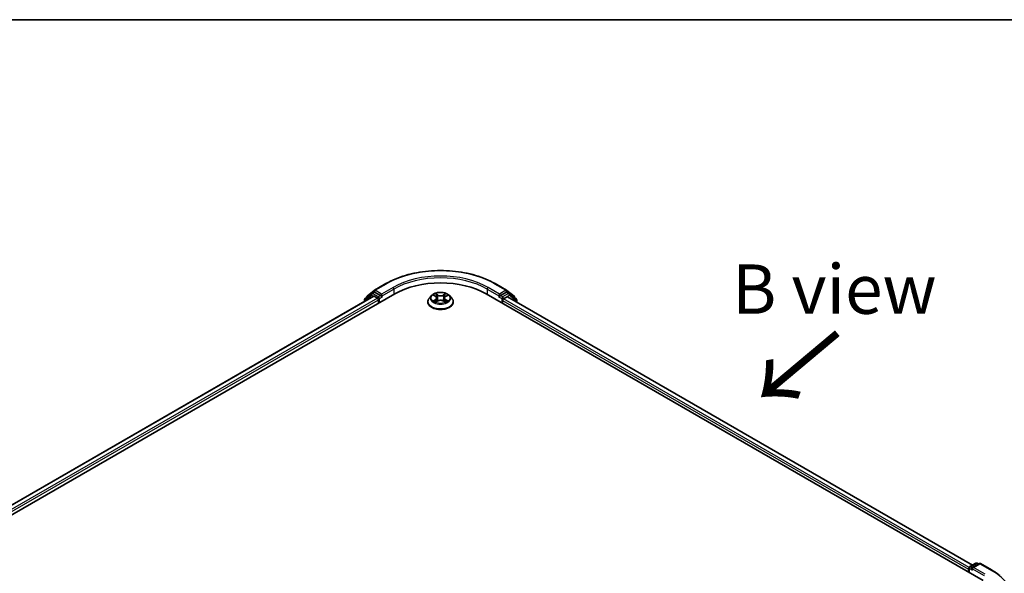
# Model space of a CAD drawing. Units: millimetres. Extents: x 36 to 7330, y 20 to 1284.
# Drawn here: x 187 to 311, y 652 to 722 of the extents above; entities that cross this region are included whole.
import ezdxf

# ---------------------------------------------------------------- set-up
doc = ezdxf.new("R2010")
doc.units = ezdxf.units.MM
doc.header["$LTSCALE"] = 2.5
for name, color, linetype, lineweight in [('Border (ISO)', 7, 'Continuous', 35), ('Symbol (ISO)', 7, 'Continuous', 18), ('Visible (ISO)', 7, 'Continuous', 35), ('Visible Narrow (ISO)', 7, 'Continuous', 25)]:
    doc.layers.add(name, color=color, linetype=linetype, lineweight=lineweight)
doc.styles.add('Note Text (TK)', font='MS PGothic.ttf')

# ---------------------------------------------------------------- blocks, each defined once
blk = doc.blocks.new('Borders tk図枠')
at = {"layer": 'Border (ISO)'}
blk.add_line((14.5, 289), (405.5, 289), dxfattribs=at)

msp = doc.modelspace()

# ---------------------------------------------------------------- linework, layer by layer
at = {"layer": 'Visible (ISO)'}
for p, q in [((231.5793, 688.2442), (233.0328, 689.0834)), ((246.8384, 689.0834), (248.2919, 688.2442)), ((108.453, 615.2141), (234.1609, 687.7916)), ((109.726, 617.2118), (231.4615, 687.4958)), ((231.2203, 687.8348), (230.3635, 687.1422)), ((230.5766, 687.3145), (230.5766, 687.3567)), ((230.6385, 687.4863), (231.5579, 688.2295)), ((231.2417, 687.8495), (231.5167, 688.0082)), ((231.5448, 687.4875), (231.961, 687.2472)), ((232.3539, 687.5648), (231.6, 688)), ((232.4717, 687.4967), (232.4717, 687.7689)), ((232.5011, 687.4234), (232.5062, 687.4204)), ((238.7963, 687.5691), (238.5207, 687.2616)), ((239.0676, 687.6031), (239.3032, 687.4619)), ((240.5689, 687.4609), (240.8053, 687.6019)), ((241.0749, 687.5691), (241.3505, 687.2616)), ((245.7103, 687.7916), (308.5643, 651.5028)), ((247.365, 687.4204), (247.3702, 687.4234)), ((247.3995, 687.7689), (247.3995, 687.4967)), ((248.2712, 688), (247.5174, 687.5648)), ((247.9102, 687.1565), (248.3448, 687.4074)), ((248.3133, 688.2295), (249.2328, 687.4863)), ((248.6295, 687.8495), (248.3546, 688.0082)), ((248.4004, 687.4129), (307.2148, 653.4564)), ((249.5078, 687.1422), (248.651, 687.8348)), ((249.2947, 687.3567), (249.2947, 687.3145)), ((230.3016, 687.0126), (230.3016, 686.8261)), ((232.0789, 687.0431), (232.0789, 686.5895)), ((238.3245, 686.7709), (238.3245, 686.7894)), ((239.3455, 686.7613), (239.5916, 686.8982)), ((239.4484, 687.2679), (239.4939, 686.8438)), ((240.278, 686.8976), (240.5234, 686.7604)), ((240.4228, 687.2664), (240.3773, 686.8421)), ((241.5467, 686.7709), (241.5467, 686.7894)), ((247.7924, 686.5895), (247.7924, 686.9524)), ((249.5697, 686.7378), (249.5697, 687.0126)), ((306.7179, 652.9317), (306.7179, 652.5688)), ((306.787, 652.5289), (306.787, 653.1131)), ((306.8703, 653.2575), (307.6241, 653.6927)), ((308.0722, 653.6339), (307.1798, 653.1186)), ((307.7908, 653.6927), (307.9825, 653.5821)), ((308.2388, 653.6339), (309.6923, 652.7947))]:
    msp.add_line(p, q, dxfattribs=at)
for centre, start, end in [((230.7432, 687.3567), 128.948276, 180), ((231.325, 687.7051), 120, 128.948276), ((231.6627, 688.0999), 120, 128.948276), ((248.2086, 688.0999), 51.051724, 60), ((248.5462, 687.7051), 51.051724, 60), ((249.128, 687.3567), 0, 51.051724), ((230.4682, 687.0126), 128.948276, 180), ((249.403, 687.0126), 0, 51.051724), ((307.7075, 653.5484), 60, 120), ((306.9536, 653.1131), 120, 180), ((308.1555, 653.4895), 60, 120)]:
    msp.add_arc(centre, 0.1667, start, end, dxfattribs=at)
for centre, major_axis, start_param, end_param in [((239.9356, 684.4575), (8.1667, 0), 0.78539816, 2.35619449), ((231.5448, 687.3514), (-0.0833, 0.1443), 5.49778714, 6.28318531), ((231.6, 687.8639), (-0.0833, 0.1443), 5.49778714, 6.28318531), ((232.5896, 687.5648), (-0.0833, -0.1443), 5.49778714, 7.06858347), ((247.2817, 687.5648), (0.0833, -0.1443), 5.49778714, 7.06858347), ((248.2712, 687.8639), (0.0833, 0.1443), 0, 0.78539816), ((248.3448, 687.3167), (0.0556, 0.0962), 0, 0.78539816), ((231.961, 687.1111), (-0.0833, 0.1443), 3.92699082, 5.49778714), ((247.9102, 687.0204), (-0.0833, -0.1443), 3.92699082, 5.49778714), ((306.8358, 652.9997), (0.0833, 0.1443), 1.21247675, 2.35619449), ((307.3465, 653.0224), (-0.2357, 0), 4.71238898, 6.28318531), ((307.2286, 652.9544), (-0.0833, 0.1443), 0.78539816, 2.35619449)]:
    msp.add_ellipse(centre, major_axis=major_axis, ratio=0.57735027, start_param=start_param, end_param=end_param, dxfattribs=at)
for points, knots in [([(233.0328, 689.0834), (233.7601, 689.5033), (234.5992, 689.8549), (236.4213, 690.3909), (237.4041, 690.5752), (239.4195, 690.7595), (240.4518, 690.7595), (242.4672, 690.5752), (243.4499, 690.3909), (245.2721, 689.8549), (246.1112, 689.5033), (246.8384, 689.0834)], [3.14159265, 3.14159265, 3.14159265, 3.14159265, 3.45575192, 3.45575192, 3.76991118, 3.76991118, 4.08407045, 4.08407045, 4.39822972, 4.39822972, 4.71238898, 4.71238898, 4.71238898, 4.71238898]), ([(232.3539, 687.5648), (232.3688, 687.5562), (232.3845, 687.5434), (232.4145, 687.5132), (232.4289, 687.4958), (232.4494, 687.4714), (232.457, 687.4625), (232.4721, 687.4463), (232.4796, 687.439), (232.4914, 687.4296), (232.4962, 687.4262), (232.5011, 687.4234)], [0.1851472285, 0.1851472285, 0.1851472285, 0.1851472285, 0.1965284229, 0.1965284229, 0.2079096173, 0.2079096173, 0.2138595936, 0.2138595936, 0.2198095698, 0.2198095698, 0.2238749427, 0.2238749427, 0.2238749427, 0.2238749427]), ([(241.0749, 687.5691), (241.0068, 687.6451), (240.9202, 687.7118), (240.7159, 687.8267), (240.5969, 687.874), (240.3415, 687.943), (240.2052, 687.9648), (239.9289, 687.9816), (239.789, 687.9767), (239.5182, 687.9406), (239.3874, 687.9095), (239.147, 687.8228), (239.0376, 687.7671), (238.8888, 687.6606), (238.839, 687.6167), (238.7963, 687.5691)], [1.26427541, 1.26427541, 1.26427541, 1.26427541, 1.58528834, 1.58528834, 1.91971694, 1.91971694, 2.25279439, 2.25279439, 2.58410783, 2.58410783, 2.91584374, 2.91584374, 3.2498217, 3.2498217, 3.45073484, 3.45073484, 3.45073484, 3.45073484]), ([(239.4484, 687.2679), (239.4468, 687.283), (239.4433, 687.2979), (239.4329, 687.3271), (239.426, 687.3413), (239.4091, 687.3686), (239.399, 687.3818), (239.3761, 687.4069), (239.3633, 687.4189), (239.335, 687.4414), (239.3197, 687.452), (239.3032, 687.4619)], [0.848612157, 0.848612157, 0.848612157, 0.848612157, 0.989558333, 0.989558333, 1.130504508, 1.130504508, 1.271450683, 1.271450683, 1.412396859, 1.412396859, 1.553343034, 1.553343034, 1.553343034, 1.553343034]), ([(240.5689, 687.4609), (240.5524, 687.451), (240.5369, 687.4404), (240.5085, 687.4178), (240.4956, 687.4059), (240.4725, 687.3807), (240.4624, 687.3675), (240.4453, 687.34), (240.4384, 687.3258), (240.4279, 687.2965), (240.4244, 687.2815), (240.4228, 687.2664)], [3.159045946, 3.159045946, 3.159045946, 3.159045946, 3.300516377, 3.300516377, 3.441986808, 3.441986808, 3.583457238, 3.583457238, 3.724927669, 3.724927669, 3.8663981, 3.8663981, 3.8663981, 3.8663981]), ([(247.3702, 687.4234), (247.375, 687.4262), (247.3799, 687.4296), (247.3916, 687.439), (247.3992, 687.4463), (247.4143, 687.4625), (247.4218, 687.4714), (247.4423, 687.4958), (247.4567, 687.5132), (247.4867, 687.5434), (247.5025, 687.5562), (247.5174, 687.5648)], [0.0229880286, 0.0229880286, 0.0229880286, 0.0229880286, 0.0270534015, 0.0270534015, 0.0330033777, 0.0330033777, 0.038953354, 0.038953354, 0.0503345484, 0.0503345484, 0.0617157428, 0.0617157428, 0.0617157428, 0.0617157428]), ([(238.5207, 687.2616), (238.4959, 687.2339), (238.4731, 687.2053), (238.432, 687.1462), (238.4137, 687.1158), (238.3819, 687.0535), (238.3684, 687.0216), (238.3467, 686.9566), (238.3384, 686.9236), (238.3273, 686.8568), (238.3245, 686.8231), (238.3245, 686.7894)], [3.450734843, 3.450734843, 3.450734843, 3.450734843, 3.546248165, 3.546248165, 3.641761488, 3.641761488, 3.73727481, 3.73727481, 3.832788133, 3.832788133, 3.928301455, 3.928301455, 3.928301455, 3.928301455]), ([(238.3245, 686.7709), (238.3245, 686.6716), (238.3507, 686.5725), (238.4523, 686.3827), (238.5295, 686.2924), (238.7287, 686.1285), (238.8525, 686.0557), (239.1324, 685.9368), (239.2887, 685.8909), (239.6174, 685.8304), (239.7896, 685.8158), (240.1331, 685.819), (240.3043, 685.8368), (240.6289, 685.9033), (240.7823, 685.9519), (241.0562, 686.076), (241.1765, 686.1515), (241.3708, 686.3229), (241.445, 686.4188), (241.5278, 686.6016), (241.5467, 686.6862), (241.5467, 686.7709)], [3.92830146, 3.92830146, 3.92830146, 3.92830146, 4.22801203, 4.22801203, 4.54042301, 4.54042301, 4.86491605, 4.86491605, 5.19064399, 5.19064399, 5.51539447, 5.51539447, 5.83974932, 5.83974932, 6.16458342, 6.16458342, 6.49038082, 6.49038082, 6.81429587, 6.81429587, 7.06989411, 7.06989411, 7.06989411, 7.06989411]), ([(239.173, 686.8799), (239.183, 686.8716), (239.1938, 686.8632), (239.2171, 686.8465), (239.2296, 686.8381), (239.256, 686.8217), (239.27, 686.8135), (239.2994, 686.7976), (239.3149, 686.7898), (239.3404, 686.7778), (239.3499, 686.7734), (239.3597, 686.7692)], [4.534884291, 4.534884291, 4.534884291, 4.534884291, 4.605040228, 4.605040228, 4.675196165, 4.675196165, 4.745352103, 4.745352103, 4.81550804, 4.81550804, 4.85620307, 4.85620307, 4.85620307, 4.85620307]), ([(240.278, 686.8976), (240.2409, 686.9183), (240.1989, 686.9355), (240.1082, 686.9615), (240.0597, 686.9704), (239.9604, 686.9794), (239.9096, 686.9794), (239.8102, 686.9706), (239.7616, 686.9618), (239.6709, 686.9359), (239.6287, 686.9188), (239.5916, 686.8982)], [1.58824962, 1.58824962, 1.58824962, 1.58824962, 1.89542757, 1.89542757, 2.20260552, 2.20260552, 2.50978346, 2.50978346, 2.81696141, 2.81696141, 3.12413936, 3.12413936, 3.12413936, 3.12413936]), ([(240.5093, 686.7683), (240.5193, 686.7725), (240.529, 686.7769), (240.5546, 686.7889), (240.5701, 686.7967), (240.5996, 686.8126), (240.6137, 686.8207), (240.6402, 686.8372), (240.6527, 686.8455), (240.6761, 686.8623), (240.687, 686.8707), (240.6971, 686.879)], [6.139026184, 6.139026184, 6.139026184, 6.139026184, 6.180079861, 6.180079861, 6.250223799, 6.250223799, 6.320367737, 6.320367737, 6.390511675, 6.390511675, 6.460655613, 6.460655613, 6.460655613, 6.460655613]), ([(241.5467, 686.7894), (241.5467, 686.8231), (241.5439, 686.8568), (241.5329, 686.9236), (241.5246, 686.9566), (241.5028, 687.0216), (241.4893, 687.0535), (241.4575, 687.1158), (241.4392, 687.1462), (241.3981, 687.2053), (241.3754, 687.2339), (241.3505, 687.2616)], [0.786708802, 0.786708802, 0.786708802, 0.786708802, 0.882222124, 0.882222124, 0.977735446, 0.977735446, 1.073248769, 1.073248769, 1.168762091, 1.168762091, 1.264275414, 1.264275414, 1.264275414, 1.264275414]), ([(309.6923, 652.7947), (309.7642, 652.7532), (309.835, 652.711), (309.9744, 652.6254), (310.0429, 652.582), (310.1777, 652.4938), (310.244, 652.4491), (310.3741, 652.3585), (310.438, 652.3126), (310.5633, 652.2196), (310.6248, 652.1725), (310.685, 652.1248)], [3.141592654, 3.141592654, 3.141592654, 3.141592654, 3.172644837, 3.172644837, 3.203697021, 3.203697021, 3.234749204, 3.234749204, 3.265801387, 3.265801387, 3.296853571, 3.296853571, 3.296853571, 3.296853571])]:
    msp.add_open_spline(points, degree=3, knots=knots, dxfattribs=at)
at = {"layer": 'Visible Narrow (ISO)'}
for p, q in [((231.6627, 688.236), (233.1162, 689.0752)), ((233.9252, 688.6081), (232.4717, 687.7689)), ((247.3995, 687.7689), (245.946, 688.6081)), ((246.7551, 689.0752), (248.2086, 688.236)), ((109.7748, 617.1836), (231.5448, 687.4875)), ((230.3504, 686.9446), (231.2072, 687.6371)), ((231.2072, 687.6371), (231.4567, 687.493)), ((231.325, 687.8412), (231.6, 688)), ((232.0789, 687.406), (231.325, 687.8412)), ((231.5129, 688.0061), (231.5448, 688.0319)), ((231.5448, 688.0319), (231.6, 688)), ((232.4717, 687.7689), (231.6627, 688.236)), ((232.3539, 687.5648), (232.0789, 687.406)), ((232.1967, 687.2019), (232.5896, 687.4287)), ((232.4717, 687.4967), (234.0431, 688.4039)), ((234.0431, 688.4039), (234.0431, 687.7235)), ((238.9885, 687.6408), (239.2889, 687.4607)), ((239.6068, 687.6438), (239.2956, 687.8177)), ((239.3919, 687.7209), (239.5876, 687.6116)), ((239.5876, 687.6116), (239.5595, 687.2182)), ((240.5781, 687.8167), (240.2661, 687.6433)), ((240.2853, 687.6111), (240.4814, 687.7201)), ((240.2853, 687.6111), (240.3133, 687.2176)), ((240.5831, 687.4597), (240.8844, 687.6394)), ((245.8282, 688.4039), (247.3995, 687.4967)), ((245.8282, 688.4039), (245.8282, 687.7235)), ((247.2817, 687.4287), (247.6745, 687.2019)), ((248.2086, 688.236), (247.3995, 687.7689)), ((247.7924, 687.406), (247.5174, 687.5648)), ((248.5462, 687.8412), (247.7924, 687.406)), ((247.9102, 687.2019), (248.6641, 687.6371)), ((248.2712, 688), (248.3264, 688.0319)), ((248.2712, 688), (248.5462, 687.8412)), ((248.3264, 688.0319), (248.3583, 688.0061)), ((248.3448, 687.4074), (307.1823, 653.4376)), ((248.6641, 687.6371), (249.5208, 686.9446)), ((231.961, 687.2472), (110.1843, 616.9394)), ((110.2994, 616.7337), (232.0789, 687.0431)), ((230.3504, 686.8543), (230.3504, 686.9446)), ((232.1967, 686.6575), (232.1967, 687.2019)), ((239.2881, 687.0801), (238.9868, 686.9004)), ((239.1186, 686.9353), (239.308, 687.0483)), ((239.2932, 686.7231), (239.6051, 686.8966)), ((239.308, 687.0483), (239.3275, 686.7838)), ((240.2644, 686.8961), (240.5756, 686.7221)), ((240.5624, 687.0473), (240.5428, 686.7834)), ((240.5624, 687.0473), (240.7513, 686.9341)), ((240.8828, 686.899), (240.5823, 687.0791)), ((247.6745, 687.2019), (247.6745, 686.6575)), ((247.7924, 686.9524), (306.7179, 652.9317)), ((247.9102, 687.1565), (247.9102, 687.2019)), ((306.7937, 653.1601), (247.9102, 687.1565)), ((249.5208, 686.9446), (249.5208, 686.766)), ((306.8358, 652.5008), (306.8358, 653.0451)), ((306.8358, 653.0451), (307.2286, 652.8183)), ((306.9536, 653.2492), (307.7075, 653.6844)), ((307.1798, 653.1186), (306.9536, 653.2492)), ((307.1108, 653.0224), (308.6821, 652.1152)), ((307.3465, 653.1585), (308.1555, 653.6256)), ((308.8, 652.3193), (307.3465, 653.1585)), ((307.7075, 653.6844), (307.9336, 653.5539)), ((308.1555, 653.6256), (309.609, 652.7864))]:
    msp.add_line(p, q, dxfattribs=at)
for centre, major_axis, ratio, start_param, end_param in [((239.9356, 685.1379), (9.6442, 0), 0.57735027, 0.78539816, 2.35619449), ((239.9356, 685.1379), (-8.5, 0), 0.57735027, 3.92699082, 5.49778714), ((239.9356, 685.0019), (8.3333, 0), 0.57735027, 0.78539816, 2.35619449), ((233.1162, 688.9391), (-0.0833, 0.1443), 0.57735027, 5.49778714, 6.28318531), ((233.9252, 688.472), (-0.0833, 0.1443), 0.57735027, 3.92699082, 5.49778714), ((245.946, 688.472), (0.0833, 0.1443), 0.57735027, 0.78539816, 2.35619449), ((246.7551, 688.9391), (0.0833, 0.1443), 0.57735027, 0, 0.78539816), ((230.7432, 687.3567), (-0.1667, 0), 0.57735027, 0, 0.35799648), ((230.7432, 687.3567), (-0.1048, 0.1296), 0.8131434, 0, 1.12471787), ((231.325, 687.7051), (-0.1048, 0.1296), 0.8131434, 0, 1.4434523), ((231.325, 687.7051), (-0.0833, -0.1443), 0.57735027, 3.92699082, 5.49778714), ((231.325, 687.7051), (-0.0833, 0.1443), 0.57735027, 5.49778714, 6.28318531), ((231.6627, 688.0999), (-0.1048, 0.1296), 0.8131434, 0, 1.4434523), ((231.6627, 688.0999), (-0.0833, -0.1443), 0.57735027, 3.92699082, 5.49778714), ((231.6627, 688.0999), (-0.0833, 0.1443), 0.57735027, 5.49778714, 6.28318531), ((232.0789, 687.2699), (-0.0833, -0.1443), 0.57735027, 3.92699082, 5.20400801), ((232.0789, 687.2699), (-0.0833, 0.1443), 0.57735027, 3.92699082, 5.49778714), ((239.9356, 687.2286), (-1.2829, 0), 0.57735027, 5.8056187, 9.90234457), ((239.9356, 687.2699), (-1.1445, 0), 0.57735027, 5.30579198, 5.68716103), ((239.9356, 687.1439), (0.8957, 0), 0.57735027, 2.17498368, 2.41952974), ((238.9472, 687.2707), (0.4745, 0), 0.57735027, 5.5139298, 7.04981954), ((239.2889, 687.438), (0.0143, 0.0238), 0.58808136, 0, 0.79495783), ((239.3727, 687.7114), (-0.0227, -0.016), 0.18558016, 1.04420665, 2.43938882), ((239.4409, 687.5677), (-0.0268, -0.0074), 0.22263947, 3.85052262, 5.20594574), ((239.6068, 687.6211), (-0.0136, -0.0242), 0.56795549, 3.91904874, 5.4025786), ((239.9369, 687.8199), (0.5022, 0), 0.57735027, 3.94313347, 5.47902321), ((239.9369, 687.8406), (-0.4745, 0), 0.57735027, 0.80154082, 2.33743056), ((240.2661, 687.6206), (0.0135, -0.0243), 0.56641591, 0.88187219, 2.36540205), ((240.9241, 687.2692), (-0.4745, 0), 0.57735027, 5.5139298, 7.04981954), ((240.4322, 687.567), (-0.0268, 0.0074), 0.2231967, 4.21671646, 5.57213958), ((239.9356, 687.1439), (0.8957, 0), 0.57735027, 0.71987777, 0.9639877), ((240.5006, 687.7106), (-0.0227, 0.0161), 0.18436632, 0.70398241, 2.09916458), ((240.5831, 687.4371), (-0.0142, 0.0239), 0.58659461, 5.48958447, 6.28318531), ((239.9356, 687.2699), (-1.1445, 0), 0.57735027, 3.73499566, 4.1163647), ((247.7924, 687.2699), (-0.0833, -0.1443), 0.57735027, 3.92699082, 5.49778714), ((247.7924, 687.2699), (-0.0833, 0.1443), 0.57735027, 3.92699082, 5.49778714), ((248.2086, 688.0999), (0.0833, 0.1443), 0.57735027, 0, 0.78539816), ((248.2086, 688.0999), (-0.0833, 0.1443), 0.57735027, 3.92699082, 5.49778714), ((248.2086, 688.0999), (0.1048, 0.1296), 0.8131434, 4.83973301, 6.28318531), ((248.5462, 687.7051), (0.0833, 0.1443), 0.57735027, 0, 0.78539816), ((248.5462, 687.7051), (-0.0833, 0.1443), 0.57735027, 3.92699082, 5.49778714), ((248.5462, 687.7051), (0.1048, 0.1296), 0.8131434, 4.83973301, 6.28318531), ((249.128, 687.3567), (0.1048, 0.1296), 0.8131434, 5.15846744, 6.28318531), ((249.128, 687.3567), (0.1667, 0), 0.57735027, 5.92518882, 6.28318531), ((230.4682, 687.0126), (-0.1667, 0), 0.57735027, 0, 0.78539816), ((230.4682, 687.0126), (-0.1048, 0.1296), 0.8131434, 0, 1.4434523), ((232.0789, 687.2699), (0.1667, 0), 0.57735027, 4.4332722, 5.49778714), ((239.9356, 686.8388), (-1.5932, 0), 0.57735027, 5.8056187, 9.90234457), ((239.9356, 686.7894), (-1.6111, 0), 0.57735027, 0, 3.14159265), ((239.9356, 686.7709), (1.6111, 0), 0.57735027, 3.14159265, 6.28318531), ((239.9356, 687.2699), (1.1445, 0), 0.57735027, 3.73499566, 4.1163647), ((239.1384, 686.9262), (-0.0054, -0.0273), 0.77909575, 4.52657593, 5.9217581), ((239.219, 686.8684), (-0.0236, -0.0146), 0.72935023, 5.16211572, 5.77734004), ((239.2881, 687.0574), (0.0142, -0.0239), 0.58659461, 0.86446195, 2.34799181), ((238.9472, 687.25), (0.5022, 0), 0.57735027, 5.5139298, 6.34508866), ((239.5402, 687.2087), (-0.0268, -0.0074), 0.22260613, 3.85051592, 5.20156187), ((239.6051, 686.8739), (-0.0135, 0.0243), 0.56641591, 5.50699471, 6.28318531), ((239.9343, 686.6992), (0.4745, 0), 0.57735027, 0.80154082, 2.33743056), ((240.2644, 686.8734), (0.0136, 0.0242), 0.56795549, 0, 0.77745608), ((240.3325, 687.2081), (-0.0268, 0.0074), 0.22316342, 4.22110036, 5.57214631), ((240.9241, 687.2485), (-0.5022, 0), 0.57735027, 6.22128195, 7.04981954), ((240.5823, 687.0564), (-0.0143, -0.0238), 0.58808136, 3.93655049, 5.42008035), ((239.9356, 687.2699), (1.1445, 0), 0.57735027, 5.30579198, 5.68716103), ((240.6509, 686.8673), (-0.0236, 0.0146), 0.73012151, 3.65114592, 4.26000204), ((240.7313, 686.925), (0.0053, -0.0273), 0.78041072, 0.36076975, 1.75595192), ((247.7924, 687.2699), (0.1667, 0), 0.57735027, 3.92699082, 5.49778714), ((249.403, 687.0126), (0.1048, 0.1296), 0.8131434, 4.83973301, 6.28318531), ((249.403, 687.0126), (0.1667, 0), 0.57735027, 5.49778714, 6.28318531), ((307.7075, 653.5484), (-0.0833, 0.1443), 0.57735027, 5.49778714, 6.28318531), ((307.7075, 653.5484), (0.0833, 0.1443), 0.57735027, 0, 0.78539816), ((306.9536, 653.1131), (-0.1667, 0), 0.57735027, 0, 0.78539816), ((306.9536, 653.1131), (0.0833, 0.1443), 0.57735027, 0.78539816, 2.35619449), ((306.9536, 653.1131), (-0.0833, 0.1443), 0.57735027, 5.49778714, 6.28318531), ((308.1555, 653.4895), (-0.0833, 0.1443), 0.57735027, 5.49778714, 6.28318531), ((308.1555, 653.4895), (0.0833, 0.1443), 0.57735027, 0, 0.78539816), ((309.609, 652.6503), (0.0833, 0.1443), 0.57735027, 0, 0.78539816), ((302.7896, 648.8492), (9.6442, 0), 0.57735027, 5.49778714, 7.06858347)]:
    msp.add_ellipse(centre, major_axis=major_axis, ratio=ratio, start_param=start_param, end_param=end_param, dxfattribs=at)
msp.add_ellipse((239.9356, 687.2699), major_axis=(1.1897, 0), ratio=0.57735027, dxfattribs=at)
for points, knots in [([(239.1214, 687.5709), (239.1169, 687.5759), (239.1121, 687.5807), (239.095, 687.5958), (239.0818, 687.6047), (239.0556, 687.6189), (239.0427, 687.6245), (239.016, 687.6341), (239.0022, 687.6379), (238.9885, 687.6408)], [0.0018876991, 0.0018876991, 0.0018876991, 0.0018876991, 0.0059340385, 0.0059340385, 0.0154285, 0.0154285, 0.0237449879, 0.0237449879, 0.0323943032, 0.0323943032, 0.0323943032, 0.0323943032]), ([(238.9885, 687.6408), (239.001, 687.6361), (239.0136, 687.6309), (239.038, 687.6195), (239.0499, 687.6134), (239.0634, 687.6056), (239.0655, 687.6043), (239.0676, 687.6031)], [-0.0323943032, -0.0323943032, -0.0323943032, -0.0323943032, -0.0237449879, -0.0237449879, -0.0154285, -0.0154285, -0.0138982898, -0.0138982898, -0.0138982898, -0.0138982898]), ([(239.3919, 687.7209), (239.3829, 687.7298), (239.3741, 687.7389), (239.3518, 687.7622), (239.3387, 687.7761), (239.3156, 687.7993), (239.3056, 687.8089), (239.2956, 687.8177)], [-0.0320559737, -0.0320559737, -0.0320559737, -0.0320559737, -0.0236501899, -0.0236501899, -0.0102009359, -0.0102009359, 0.0003383294, 0.0003383294, 0.0003383294, 0.0003383294]), ([(239.2956, 687.8177), (239.3018, 687.808), (239.308, 687.7969), (239.3228, 687.7693), (239.3316, 687.7521), (239.3485, 687.7227), (239.3557, 687.711), (239.3639, 687.6997)], [-0.0003383294, -0.0003383294, -0.0003383294, -0.0003383294, 0.0102009359, 0.0102009359, 0.0236501899, 0.0236501899, 0.0320559737, 0.0320559737, 0.0320559737, 0.0320559737]), ([(239.3639, 687.6997), (239.3778, 687.6804), (239.3904, 687.6594), (239.4117, 687.6155), (239.4204, 687.5925), (239.4268, 687.5695)], [-0.0289828459, -0.0289828459, -0.0289828459, -0.0289828459, -0.0145850634, -0.0145850634, 0, 0, 0, 0]), ([(239.4602, 687.5772), (239.4532, 687.6026), (239.4437, 687.628), (239.4206, 687.6764), (239.407, 687.6995), (239.3919, 687.7209)], [0, 0, 0, 0, 0.0145850634, 0.0145850634, 0.0289828459, 0.0289828459, 0.0289828459, 0.0289828459]), ([(239.4268, 687.5695), (239.4434, 687.5096), (239.4599, 687.4498), (239.4931, 687.3301), (239.5096, 687.2703), (239.5262, 687.2105)], [-0.0687798542, -0.0687798542, -0.0687798542, -0.0687798542, -0.0343899271, -0.0343899271, 0, 0, 0, 0]), ([(239.5595, 687.2182), (239.5429, 687.278), (239.5264, 687.3379), (239.4933, 687.4576), (239.4767, 687.5174), (239.4602, 687.5772)], [0, 0, 0, 0, 0.0343899271, 0.0343899271, 0.0687798542, 0.0687798542, 0.0687798542, 0.0687798542]), ([(240.413, 687.5765), (240.3964, 687.5167), (240.3798, 687.4569), (240.3465, 687.3373), (240.3299, 687.2774), (240.3133, 687.2176)], [0, 0, 0, 0, 0.0343899271, 0.0343899271, 0.0687798542, 0.0687798542, 0.0687798542, 0.0687798542]), ([(240.3466, 687.2099), (240.3632, 687.2697), (240.3799, 687.3295), (240.4131, 687.4491), (240.4297, 687.5089), (240.4464, 687.5687)], [-0.0687798542, -0.0687798542, -0.0687798542, -0.0687798542, -0.0343899271, -0.0343899271, 0, 0, 0, 0]), ([(240.4814, 687.7201), (240.4662, 687.6986), (240.4525, 687.6753), (240.4294, 687.6269), (240.42, 687.6017), (240.413, 687.5765)], [0, 0, 0, 0, 0.014491423, 0.014491423, 0.0289828459, 0.0289828459, 0.0289828459, 0.0289828459]), ([(240.4464, 687.5687), (240.4527, 687.5916), (240.4614, 687.6144), (240.4828, 687.6583), (240.4954, 687.6794), (240.5095, 687.6989)], [-0.0289828459, -0.0289828459, -0.0289828459, -0.0289828459, -0.014491423, -0.014491423, 0, 0, 0, 0]), ([(240.5781, 687.8167), (240.5699, 687.8095), (240.5617, 687.8018), (240.5453, 687.7857), (240.5372, 687.7774), (240.5197, 687.7593), (240.5102, 687.7493), (240.4941, 687.7327), (240.4879, 687.7264), (240.4814, 687.7201)], [-0.0323943032, -0.0323943032, -0.0323943032, -0.0323943032, -0.0237449879, -0.0237449879, -0.0154285, -0.0154285, -0.0059340385, -0.0059340385, 0, 0, 0, 0]), ([(240.5095, 687.6989), (240.5153, 687.7068), (240.5205, 687.715), (240.5333, 687.736), (240.5402, 687.7486), (240.5522, 687.771), (240.5575, 687.781), (240.5679, 687.7999), (240.573, 687.8088), (240.5781, 687.8167)], [0, 0, 0, 0, 0.0059340385, 0.0059340385, 0.0154285, 0.0154285, 0.0237449879, 0.0237449879, 0.0323943032, 0.0323943032, 0.0323943032, 0.0323943032]), ([(240.8844, 687.6394), (240.8677, 687.6359), (240.8508, 687.631), (240.8134, 687.6163), (240.7933, 687.6056), (240.7668, 687.5852), (240.7587, 687.5779), (240.7515, 687.5698)], [-0.0003383294, -0.0003383294, -0.0003383294, -0.0003383294, 0.0102009359, 0.0102009359, 0.0236501899, 0.0236501899, 0.0301272003, 0.0301272003, 0.0301272003, 0.0301272003]), ([(240.8053, 687.6019), (240.8161, 687.6083), (240.8273, 687.6143), (240.8538, 687.6271), (240.8692, 687.6337), (240.8844, 687.6394)], [-0.0181276965, -0.0181276965, -0.0181276965, -0.0181276965, -0.0102009359, -0.0102009359, 0.0003383294, 0.0003383294, 0.0003383294, 0.0003383294]), ([(239.1186, 686.9353), (239.1092, 686.9336), (239.0989, 686.9316), (239.0706, 686.9257), (239.0519, 686.9212), (239.0175, 686.9112), (239.0021, 686.9061), (238.9868, 686.9004)], [-0.0320559737, -0.0320559737, -0.0320559737, -0.0320559737, -0.0236501899, -0.0236501899, -0.0102009359, -0.0102009359, 0.0003383294, 0.0003383294, 0.0003383294, 0.0003383294]), ([(238.9868, 686.9004), (239.0035, 686.904), (239.0205, 686.9062), (239.0579, 686.9087), (239.0779, 686.9082), (239.107, 686.9054), (239.1173, 686.9038), (239.1259, 686.9022)], [-0.0003383294, -0.0003383294, -0.0003383294, -0.0003383294, 0.0102009359, 0.0102009359, 0.0236501899, 0.0236501899, 0.0320559737, 0.0320559737, 0.0320559737, 0.0320559737]), ([(239.1991, 686.8775), (239.1894, 686.8932), (239.1774, 686.9062), (239.1502, 686.9256), (239.135, 686.9321), (239.1186, 686.9353)], [0, 0, 0, 0, 0.0145850634, 0.0145850634, 0.0289828459, 0.0289828459, 0.0289828459, 0.0289828459]), ([(239.1259, 686.9022), (239.1407, 686.8994), (239.1544, 686.8936), (239.1687, 686.8833), (239.1709, 686.8817), (239.173, 686.8799)], [-0.0289828459, -0.0289828459, -0.0289828459, -0.0289828459, -0.0145850634, -0.0145850634, -0.0119905736, -0.0119905736, -0.0119905736, -0.0119905736]), ([(239.3548, 686.7665), (239.3517, 686.7667), (239.3487, 686.7666), (239.3379, 686.7654), (239.331, 686.7627), (239.319, 686.7548), (239.3137, 686.75), (239.3033, 686.7381), (239.2982, 686.731), (239.2932, 686.7231)], [0.0024595516, 0.0024595516, 0.0024595516, 0.0024595516, 0.0059340385, 0.0059340385, 0.0154285, 0.0154285, 0.0237449879, 0.0237449879, 0.0323943032, 0.0323943032, 0.0323943032, 0.0323943032]), ([(239.2932, 686.7231), (239.3013, 686.7303), (239.3096, 686.7371), (239.3259, 686.7492), (239.334, 686.7547), (239.3433, 686.7601), (239.3444, 686.7607), (239.3455, 686.7613)], [-0.0323943032, -0.0323943032, -0.0323943032, -0.0323943032, -0.0237449879, -0.0237449879, -0.0154285, -0.0154285, -0.0143136729, -0.0143136729, -0.0143136729, -0.0143136729]), ([(239.5262, 687.2105), (239.5499, 687.125), (239.5771, 687.0411), (239.614, 686.9445), (239.6197, 686.9299), (239.6256, 686.9154)], [-0.0982412545, -0.0982412545, -0.0982412545, -0.0982412545, -0.0491206273, -0.0491206273, -0.0403472066, -0.0403472066, -0.0403472066, -0.0403472066]), ([(239.652, 686.9268), (239.6468, 686.9407), (239.6416, 686.9547), (239.6073, 687.0502), (239.5818, 687.1335), (239.5595, 687.2182)], [0.0406872693, 0.0406872693, 0.0406872693, 0.0406872693, 0.0491206273, 0.0491206273, 0.0982412545, 0.0982412545, 0.0982412545, 0.0982412545]), ([(240.3133, 687.2176), (240.291, 687.133), (240.2654, 687.0497), (240.2308, 686.9539), (240.2255, 686.9396), (240.2201, 686.9254)], [0, 0, 0, 0, 0.0491206273, 0.0491206273, 0.0577568888, 0.0577568888, 0.0577568888, 0.0577568888]), ([(240.2465, 686.9138), (240.2525, 686.9287), (240.2584, 686.9436), (240.2956, 687.0405), (240.3228, 687.1244), (240.3466, 687.2099)], [-0.0581224599, -0.0581224599, -0.0581224599, -0.0581224599, -0.0491206273, -0.0491206273, 0, 0, 0, 0]), ([(240.5756, 686.7221), (240.5695, 686.7318), (240.5633, 686.7402), (240.5484, 686.7557), (240.5396, 686.7617), (240.5246, 686.7655), (240.5196, 686.7659), (240.5142, 686.7656)], [-0.0003383294, -0.0003383294, -0.0003383294, -0.0003383294, 0.0102009359, 0.0102009359, 0.0236501899, 0.0236501899, 0.0296352399, 0.0296352399, 0.0296352399, 0.0296352399]), ([(240.5234, 686.7604), (240.5309, 686.7563), (240.5382, 686.7515), (240.5556, 686.7391), (240.5657, 686.7309), (240.5756, 686.7221)], [-0.0177703545, -0.0177703545, -0.0177703545, -0.0177703545, -0.0102009359, -0.0102009359, 0.0003383294, 0.0003383294, 0.0003383294, 0.0003383294]), ([(240.7513, 686.9341), (240.7348, 686.9309), (240.7195, 686.9243), (240.6924, 686.9049), (240.6805, 686.892), (240.6709, 686.8764)], [0, 0, 0, 0, 0.014491423, 0.014491423, 0.0289828459, 0.0289828459, 0.0289828459, 0.0289828459]), ([(240.6971, 686.879), (240.699, 686.8806), (240.701, 686.8821), (240.7153, 686.8923), (240.729, 686.8982), (240.7438, 686.9009)], [-0.0168895103, -0.0168895103, -0.0168895103, -0.0168895103, -0.014491423, -0.014491423, 0, 0, 0, 0]), ([(240.7438, 686.9009), (240.7499, 686.9021), (240.7568, 686.9032), (240.7762, 686.9056), (240.7894, 686.9066), (240.8157, 686.9069), (240.8285, 686.9064), (240.8552, 686.904), (240.869, 686.9019), (240.8828, 686.899)], [0, 0, 0, 0, 0.0059340385, 0.0059340385, 0.0154285, 0.0154285, 0.0237449879, 0.0237449879, 0.0323943032, 0.0323943032, 0.0323943032, 0.0323943032]), ([(240.8828, 686.899), (240.8703, 686.9037), (240.8577, 686.908), (240.8332, 686.9155), (240.8214, 686.9187), (240.7968, 686.9248), (240.7842, 686.9276), (240.7649, 686.9315), (240.7578, 686.9328), (240.7513, 686.9341)], [-0.0323943032, -0.0323943032, -0.0323943032, -0.0323943032, -0.0237449879, -0.0237449879, -0.0154285, -0.0154285, -0.0059340385, -0.0059340385, 0, 0, 0, 0])]:
    msp.add_open_spline(points, degree=3, knots=knots, dxfattribs=at)
for points in [[(239.2191, 686.8453), (239.2124, 686.8561), (239.2058, 686.8668), (239.1991, 686.8775)], [(240.6709, 686.8764), (240.6643, 686.8658), (240.6577, 686.8553), (240.6512, 686.8447)]]:
    msp.add_open_spline(points, degree=3, dxfattribs=at)

# ---------------------------------------------------------------- block references
at = {"xscale": 2.5, "yscale": 2.5, "zscale": 2.5}
msp.add_blockref('Borders tk図枠', (0, 0), dxfattribs=at)

# ---------------------------------------------------------------- texts
at = {"layer": 'Symbol (ISO)', "color": 7, "insert": (289.7329, 688.3885), "char_height": 6.25, "attachment_point": 5, "line_spacing_factor": 1.5, "style": 'Note Text (TK)'}
msp.add_mtext('\\fＭＳ Ｐゴシック|b0|i0;B view', dxfattribs=at)
at = {"layer": 'Symbol (ISO)', "color": 7, "insert": (290.4095, 683.2966), "char_height": 10, "attachment_point": 4, "rotation": 220, "line_spacing_factor": 1.5, "style": 'Note Text (TK)'}
msp.add_mtext('\\fMS PGothic|b0|i0;{\\H10.0000;→}', dxfattribs=at)

doc.saveas('drawing.dxf')
